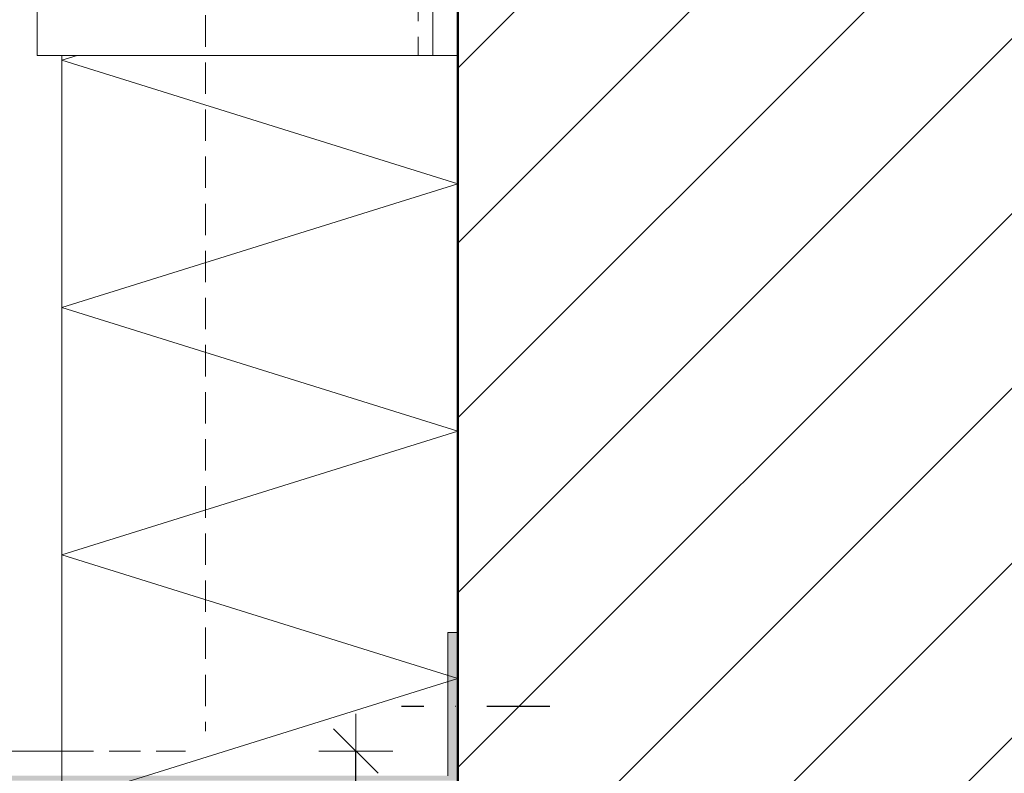
# Model space of a CAD drawing. Units: millimetres. Extents: x 744 to 1794, y -3956 to -2471.
# Drawn here: x 1130 to 1329, y -3238 to -3085 of the extents above; entities that cross this region are included whole.
import ezdxf

# ---------------------------------------------------------------- set-up
doc = ezdxf.new("R2010")
doc.units = ezdxf.units.MM
doc.header["$PDMODE"] = 65
for name, pattern in [('AUSGEZOGEN', [0]), ('STRICHPUNKT', [25.4, 12.7, -6.35, 0, -6.35]), ('VERDECKT', [9.525, 6.35, -3.175])]:
    doc.linetypes.add(name, pattern=pattern)
doc.layers.add('TB_123', color=7, linetype='AUSGEZOGEN', lineweight=18)
doc.styles.add('ARIAL', font='ARIAL.TTF')
doc.dimstyles.new('DIMSTYLE_2', dxfattribs={"dimtxt": 12.5, "dimasz": 15, "dimexe": 0, "dimexo": 0.001, "dimgap": 6.25, "dimtad": 2, "dimdec": 0, "dimrnd": 1, "dimzin": 12, "dimdsep": 46, "dimtxsty": 'ARIAL', "dimblk1": 'ALL_ML_STRICH', "dimblk2": 'ALL_ML_STRICH', "dimsah": 1, "dimcen": 0, "dimse1": 1, "dimse2": 1, "dimclrd": 7, "dimclre": 7, "dimclrt": 7, "dimadec": 0, "dimazin": 0, "dimtfac": 1, "dimtdec": 0, "dimtix": 1, "dimtmove": 2, "dimatfit": 3, "dimfxl": 0, "dimtvp": 1.2, "dimtzin": 0, "dimlwd": 0, "dimlwe": 18, "dimarcsym": 0})

# ---------------------------------------------------------------- blocks, each defined once
blk = doc.blocks.new('ALL_ML_STRICH')
at = {"color": 0, "linetype": 'ByBlock', "lineweight": -2}
for p, q in [((0, -0.5), (0, 0.5)), ((-0.3, -0.3), (0.3, 0.3)), ((-1, 0), (0.5, 0))]:
    blk.add_line(p, q, dxfattribs=at)
blk = doc.blocks.new('*D3')
at = {"layer": 'DEFPOINTS', "color": 7, "linetype": 'AUSGEZOGEN', "lineweight": 18}
for p in [(1115.23, -3233.2), (1167.23, -3246.2), (1197.64, -3246.2)]:
    blk.add_point(p, dxfattribs=at)
at = {"layer": 'TB_123', "color": 7, "linetype": 'AUSGEZOGEN', "lineweight": -2}
blk.add_line((1197.64, -3246.2), (1197.64, -3233.2), dxfattribs=at)
at = {"layer": 'TB_123', "color": 7, "linetype": 'AUSGEZOGEN', "lineweight": 18, "xscale": 15, "yscale": 15, "zscale": 15}
for p, rotation in [((1197.64, -3233.2), 90), ((1197.64, -3246.2), 270)]:
    blk.add_blockref('ALL_ML_STRICH', p, dxfattribs=dict(at, rotation=rotation))
at = {"layer": 'TB_123', "color": 7, "linetype": 'AUSGEZOGEN', "lineweight": 18, "insert": (1182.47, -3265.01), "char_height": 10, "width": 0.5, "attachment_point": 1, "rotation": 90, "line_spacing_factor": 0.60241, "style": 'ARIAL'}
blk.add_mtext('>10 <20', dxfattribs=at)

msp = doc.modelspace()

# ---------------------------------------------------------------- hatches: boundary and pattern name
at = {"layer": 'TB_123', "linetype": 'AUSGEZOGEN', "lineweight": 18}
h = msp.add_hatch(dxfattribs=at)
h.set_pattern_fill('SCHRAFFUR_3', scale=5, angle=315, style=0, pattern_type=2)
h.set_pattern_definition([(45, (0, 0), (-35.35534, 35.35534), []), (45, (-17.68, 17.68), (-35.35534, 35.35534), [])])
h.paths.add_polyline_path([(1518.23, -3668.52), (1518.23, -2836.76), (1218.23, -2836.76), (1218.23, -3668.52)], flags=0)
at = {"layer": 'TB_123', "linetype": 'AUSGEZOGEN', "lineweight": 18, "true_color": 0x222832}
msp.add_hatch(color=250, dxfattribs=at).paths.add_polyline_path([(1216.23, -3238.21), (1077.23, -3238.21), (1077.23, -3239.21), (1218.23, -3239.21), (1218.23, -3209.25), (1216.23, -3209.25)])
msp.add_hatch(color=250, dxfattribs=at).paths.add_polyline_path([(1216.23, -3238.21), (1077.23, -3238.21), (1077.23, -3239.21), (1218.23, -3239.21), (1218.23, -3209.25), (1216.23, -3209.25)])

# ---------------------------------------------------------------- linework, layer by layer
at = {"layer": 'TB_123', "color": 52, "linetype": 'VERDECKT', "lineweight": 18}
for p, q in [((1167.23, -2836.76), (1167.23, -3229.2)), ((1138.23, -3233.2), (1163.23, -3233.2))]:
    msp.add_line(p, q, dxfattribs=at)
at = {"layer": 'TB_123', "color": 22, "linetype": 'AUSGEZOGEN', "lineweight": 50}
msp.add_line((1218.23, -3668.52), (1218.23, -2836.76), dxfattribs=at)
at = {"layer": 'TB_123', "color": 7, "linetype": 'AUSGEZOGEN', "lineweight": 18}
for p, q in [((1133.23, -3012.56), (1133.23, -3092.56)), ((1213.23, -3012.56), (1213.23, -3092.56)), ((1133.23, -3092.56), (1218.23, -3092.56)), ((1216.23, -3209.25), (1218.23, -3209.25)), ((1216.23, -3209.25), (1218.23, -3209.25)), ((1216.23, -3209.25), (1216.23, -3238.21)), ((1115.23, -3233.2), (1138.23, -3233.2))]:
    msp.add_line(p, q, dxfattribs=at)
at = {"layer": 'TB_123', "color": 7, "linetype": 'VERDECKT', "lineweight": 18}
msp.add_line((1210.23, -3012.56), (1210.23, -3092.56), dxfattribs=at)
at = {"layer": 'TB_123', "color": 52, "linetype": 'AUSGEZOGEN', "lineweight": 13}
for p, q in [((1138.23, -3407.56), (1138.23, -3092.56)), ((1138.23, -3093.52), (1141.32, -3092.56)), ((1218.23, -3118.52), (1138.23, -3093.52)), ((1138.23, -3143.52), (1218.23, -3118.52)), ((1218.23, -3168.52), (1138.23, -3143.52)), ((1138.23, -3193.52), (1218.23, -3168.52)), ((1218.23, -3218.52), (1138.23, -3193.52)), ((1138.23, -3243.52), (1218.23, -3218.52))]:
    msp.add_line(p, q, dxfattribs=at)
at = {"layer": 'TB_123', "color": 7, "linetype": 'STRICHPUNKT', "lineweight": 25}
msp.add_line((1236.85, -3224.21), (1206.85, -3224.21), dxfattribs=at)
msp.add_line((1236.85, -3224.21), (1206.85, -3224.21), dxfattribs=at)

# ---------------------------------------------------------------- dimensions: what is measured, and where the dimension line sits
at = {"layer": 'TB_123', "color": 7, "linetype": 'AUSGEZOGEN', "lineweight": 18}
dim = msp.add_linear_dim(base=(1197.64, -3233.2), p1=(1167.24, -3246.2), p2=(1115.23, -3233.2), angle=90, text='>10 <20', dimstyle='DIMSTYLE_2', override={"dimpost": '<>', "dimclrd": 7, "dimclre": 7, "dimclrt": 7, "dimlwd": 0, "dimlwe": 18}, dxfattribs=at)
dim.commit()
dim.dimension.update_dxf_attribs({"geometry": '*D3', "text_midpoint": (1176.39, -3239.7), "dimtype": 160})

doc.saveas('drawing.dxf')
